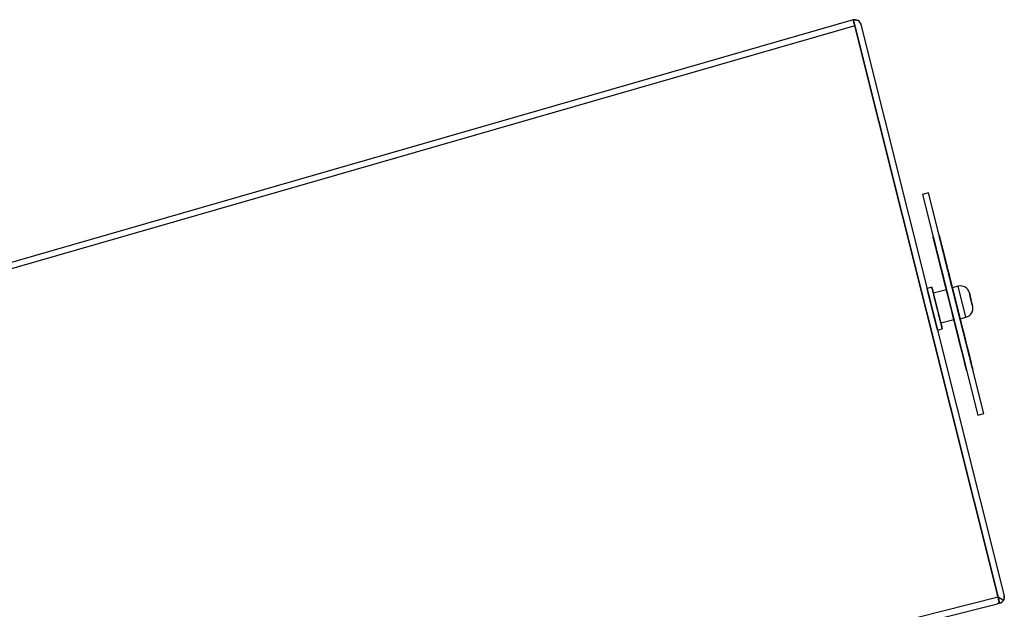
# Model space of a CAD drawing. Extents: x -26 to 255, y 10 to 174.
# Drawn here: x 31 to 37, y 83 to 86 of the extents above; entities that cross this region are included whole.
import ezdxf

# ---------------------------------------------------------------- set-up
doc = ezdxf.new("R2010")
doc.units = 0
doc.header["$LTSCALE"] = 0.5
doc.header["$MEASUREMENT"] = 0
doc.layers.get('0').update_dxf_attribs({"linetype": 'CONTINUOUS'})

msp = doc.modelspace()

# ---------------------------------------------------------------- linework, layer by layer
at = {"color": 7, "linetype": 'Continuous'}
for p, q in [((36.1082, 86.3057), (7.0527, 77.9395)), ((36.1082, 86.3057), (7.0593, 77.9414)), ((36.1083, 86.3058), (36.1082, 86.3057)), ((36.1115, 86.2946), (36.1083, 86.3058)), ((36.1192, 86.2679), (36.1115, 86.2946)), ((36.1115, 86.2946), (36.1192, 86.2679)), ((36.1191, 86.2679), (36.1129, 86.2894)), ((36.1189, 86.2677), (7.0632, 77.9014)), ((36.1189, 86.2677), (36.1192, 86.2679)), ((37.0358, 82.6075), (36.1189, 86.2677)), ((36.1192, 86.2678), (36.1192, 86.2679)), ((36.1192, 86.2678), (37.0361, 82.6076)), ((36.1574, 86.2774), (37.0743, 82.6172)), ((36.5902, 85.1978), (36.552, 85.1883)), ((36.552, 85.1883), (36.906, 83.7752)), ((36.9442, 83.7848), (36.5902, 85.1978)), ((36.6115, 84.5944), (36.5809, 84.5867)), ((36.6478, 84.3199), (36.5811, 84.5863)), ((36.6116, 84.5939), (36.6783, 84.3275)), ((36.7805, 84.6002), (36.7423, 84.5906)), ((36.8302, 84.4016), (36.7805, 84.6002)), ((36.5533, 84.5351), (36.5529, 84.5351)), ((36.5962, 84.5256), (36.5905, 84.5485)), ((36.5915, 84.5447), (36.5962, 84.5256)), ((36.7051, 84.5772), (36.6211, 84.5562)), ((36.8623, 84.5152), (36.8518, 84.5572)), ((36.8518, 84.5572), (36.8623, 84.5152)), ((36.8623, 84.5152), (36.8518, 84.5572)), ((36.8518, 84.5572), (36.8623, 84.5152)), ((36.8623, 84.5152), (36.8728, 84.4731)), ((36.8728, 84.4731), (36.8623, 84.5152)), ((36.8623, 84.5152), (36.8728, 84.4731)), ((36.8728, 84.4731), (36.8623, 84.5152)), ((36.7921, 84.392), (36.8302, 84.4016)), ((36.5988, 84.3518), (36.5992, 84.3518)), ((36.6326, 84.3805), (36.6374, 84.3614)), ((36.6383, 84.3576), (36.6326, 84.3805)), ((36.6689, 84.3652), (36.7529, 84.3863)), ((36.7556, 84.3754), (36.7643, 84.3407)), ((36.7938, 84.3849), (36.8025, 84.3503)), ((36.6479, 84.3194), (36.6785, 84.327)), ((36.906, 83.7752), (36.9442, 83.7848)), ((37.0358, 82.6075), (7.7237, 75.2648)), ((7.7432, 75.2291), (37.0326, 82.5661)), ((37.0456, 82.5693), (37.0326, 82.5661)), ((37.0329, 82.6191), (37.0357, 82.6077)), ((37.0329, 82.6191), (37.0329, 82.6191)), ((37.0358, 82.6075), (37.0329, 82.619)), ((37.0358, 82.6075), (37.0329, 82.619)), ((37.0425, 82.5805), (37.0358, 82.6075)), ((37.0358, 82.6075), (37.0361, 82.6075)), ((37.0361, 82.6075), (37.0358, 82.6075)), ((37.0699, 82.5873), (37.0361, 82.6076)), ((37.0361, 82.6076), (37.0361, 82.6075)), ((37.0361, 82.6075), (37.0361, 82.6076)), ((37.0361, 82.6075), (37.0361, 82.6075)), ((37.0361, 82.6075), (37.0456, 82.5693)), ((37.0431, 82.5795), (37.0456, 82.5693)), ((37.0456, 82.5693), (37.0456, 82.5694))]:
    msp.add_line(p, q, dxfattribs=at)
for centre, radius, start, end in [((36.1192, 86.2678), 0.0394, 14.06324, 106.06324), ((36.7949, 84.5429), 0.0591, 14.06324, 104.06324), ((36.8159, 84.4589), 0.0591, 284.06324, 14.06324), ((37.036, 82.6076), 0.0394, 329.06324, 14.06324)]:
    msp.add_arc(centre, radius, start, end, dxfattribs=at)
for points, knots in [([(36.1082, 86.3057), (36.1135, 86.3066), (36.1214, 86.3079), (36.1317, 86.3055), (36.139, 86.3022), (36.1455, 86.2976), (36.1508, 86.2918), (36.1551, 86.285), (36.1566, 86.2799), (36.1574, 86.2774)], [0, 0, 0, 0, 0.249037, 0.374035, 0.499359, 0.624357, 0.749681, 0.874597, 1, 1, 1, 1]), ([(36.6266, 84.8905), (36.6242, 84.8999), (36.6194, 84.9193), (36.6197, 84.918), (36.6261, 84.8924), (36.6387, 84.8422), (36.6559, 84.7734), (36.677, 84.6894), (36.6969, 84.61), (36.7099, 84.5579), (36.7143, 84.5402)], [0, 0, 0, 0, 0.128883, 0.264241, 0.402374, 0.539106, 0.670504, 0.797599, 0.931168, 1, 1, 1, 1]), ([(36.7052, 84.5769), (36.6944, 84.6199), (36.6778, 84.686), (36.658, 84.7652), (36.6444, 84.8195), (36.6333, 84.8636), (36.6231, 84.9046), (36.6179, 84.9254), (36.6231, 84.9046), (36.6333, 84.8636), (36.6444, 84.8195), (36.658, 84.7652), (36.7052, 84.5769), (36.7052, 84.5769)], [0, 0, 0, 0, 0.119838, 0.18425, 0.25, 0.31575, 0.380162, 0.5, 0.619838, 0.68425, 0.75, 0.81575, 1, 1, 1, 1]), ([(36.6201, 84.9167), (36.6207, 84.9142), (36.622, 84.9091), (36.6285, 84.8829), (36.6387, 84.8421), (36.6527, 84.7863), (36.6696, 84.7188), (36.6885, 84.6436), (36.7035, 84.5836), (36.712, 84.5495), (36.7138, 84.5423)], [0, 0, 0, 0, 0.127708, 0.262614, 0.402784, 0.545743, 0.688702, 0.828872, 0.963778, 1, 1, 1, 1]), ([(36.7146, 84.539), (36.7126, 84.5473), (36.7037, 84.5826), (36.6885, 84.6436), (36.6696, 84.7188), (36.6527, 84.7863), (36.6387, 84.8421), (36.6285, 84.8829), (36.622, 84.9091), (36.6207, 84.9142), (36.6201, 84.9167)], [0, 0, 0, 0, 0.041383, 0.175565, 0.314986, 0.457181, 0.599376, 0.738796, 0.872979, 1, 1, 1, 1]), ([(36.6648, 84.9001), (36.6624, 84.9095), (36.6576, 84.9288), (36.6579, 84.9275), (36.6643, 84.9019), (36.6769, 84.8518), (36.6941, 84.7829), (36.7151, 84.6991), (36.7393, 84.6025), (36.7657, 84.4971), (36.7921, 84.3917), (36.8163, 84.2952), (36.8373, 84.2115), (36.8545, 84.1429), (36.867, 84.093), (36.8733, 84.0677), (36.8736, 84.0667), (36.8687, 84.0862), (36.8663, 84.0957)], [0, 0, 0, 0, 0.060291, 0.123612, 0.188231, 0.252194, 0.313662, 0.373117, 0.435601, 0.5, 0.564399, 0.626883, 0.686338, 0.747806, 0.811769, 0.876388, 0.939709, 1, 1, 1, 1]), ([(36.7434, 84.5864), (36.7326, 84.6295), (36.716, 84.6956), (36.6962, 84.7748), (36.6826, 84.8291), (36.6715, 84.8732), (36.6613, 84.9141), (36.6561, 84.9349), (36.6613, 84.9141), (36.6715, 84.8732), (36.6826, 84.8291), (36.6962, 84.7748), (36.7434, 84.5864), (36.7434, 84.5864)], [0, 0, 0, 0, 0.119838, 0.18425, 0.25, 0.31575, 0.380162, 0.5, 0.619838, 0.68425, 0.75, 0.81575, 1, 1, 1, 1]), ([(36.6582, 84.9262), (36.6589, 84.9237), (36.6601, 84.9186), (36.6667, 84.8925), (36.6769, 84.8516), (36.6909, 84.7958), (36.7078, 84.7283), (36.7266, 84.6532), (36.7462, 84.5753), (36.7657, 84.4972), (36.7853, 84.4192), (36.8048, 84.3412), (36.8236, 84.2661), (36.8405, 84.1986), (36.8545, 84.1428), (36.8647, 84.102), (36.8713, 84.0758), (36.8725, 84.0707), (36.8732, 84.0682)], [0, 0, 0, 0, 0.058502, 0.120301, 0.184512, 0.25, 0.315488, 0.379699, 0.441498, 0.5, 0.558502, 0.620301, 0.684512, 0.75, 0.815488, 0.879699, 0.941498, 1, 1, 1, 1]), ([(36.7624, 84.5106), (36.7571, 84.5316), (36.7451, 84.5797), (36.7266, 84.6532), (36.7078, 84.7284), (36.6909, 84.7959), (36.6769, 84.8517), (36.6667, 84.8925), (36.6601, 84.9186), (36.6589, 84.9237), (36.6582, 84.9262)], [0, 0, 0, 0, 0.098505, 0.224692, 0.355804, 0.489526, 0.623248, 0.754361, 0.880548, 1, 1, 1, 1]), ([(36.6643, 84.902), (36.6646, 84.901), (36.6651, 84.8989), (36.6742, 84.8626), (36.6884, 84.8058), (36.7059, 84.7358), (36.7248, 84.6605), (36.7431, 84.5873), (36.7586, 84.5257), (36.7642, 84.5031), (36.767, 84.4921)], [0, 0, 0, 0, 0.121, 0.25, 0.379, 0.5, 0.621, 0.75, 0.879, 1, 1, 1, 1]), ([(36.7805, 84.438), (36.7773, 84.451), (36.7698, 84.4808), (36.7523, 84.5506), (36.7316, 84.6332), (36.7109, 84.7161), (36.6919, 84.792), (36.6764, 84.8536), (36.6662, 84.8946), (36.6649, 84.8996), (36.6643, 84.902)], [0, 0, 0, 0, 0.10006, 0.2315852, 0.3631105, 0.4877235, 0.6123365, 0.7438617, 0.875387, 1, 1, 1, 1]), ([(36.6261, 84.8924), (36.6264, 84.8914), (36.6269, 84.8893), (36.636, 84.853), (36.6502, 84.7963), (36.6678, 84.7261), (36.6865, 84.6514), (36.703, 84.5854), (36.7108, 84.5542), (36.7138, 84.5423)], [0, 0, 0, 0, 0.145704, 0.30104, 0.456376, 0.602081, 0.747785, 0.903121, 1, 1, 1, 1]), ([(36.7138, 84.5424), (36.7069, 84.5699), (36.6935, 84.6233), (36.6727, 84.7067), (36.6537, 84.7824), (36.6382, 84.844), (36.628, 84.885), (36.6267, 84.89), (36.6261, 84.8924)], [0, 0, 0, 0, 0.171164, 0.333333, 0.495502, 0.666667, 0.837831, 1, 1, 1, 1]), ([(36.6783, 84.6839), (36.6795, 84.6792), (36.682, 84.6694), (36.6937, 84.6225), (36.7053, 84.5762), (36.7127, 84.5469), (36.7138, 84.5423)], [0, 0, 0, 0, 0.298891, 0.619145, 0.939398, 1, 1, 1, 1]), ([(36.7138, 84.5423), (36.7127, 84.5469), (36.7053, 84.5762), (36.6938, 84.6224), (36.682, 84.6693), (36.6795, 84.6792), (36.6784, 84.6839)], [0, 0, 0, 0, 0.06053, 0.380803, 0.701076, 1, 1, 1, 1]), ([(36.7101, 84.5572), (36.7101, 84.557), (36.7102, 84.5568), (36.7096, 84.5591), (36.7086, 84.5632), (36.7071, 84.5693), (36.7052, 84.5768), (36.703, 84.5854), (36.7006, 84.5951), (36.6981, 84.6052), (36.6955, 84.6154), (36.6931, 84.6251), (36.6909, 84.6337), (36.6891, 84.6412), (36.6875, 84.6473), (36.6865, 84.6514), (36.6859, 84.6537), (36.686, 84.6535), (36.686, 84.6533)], [0, 0, 0, 0, 0.062013, 0.123963, 0.187737, 0.251636, 0.312546, 0.373585, 0.43673, 0.499999, 0.563143, 0.626412, 0.687322, 0.748361, 0.812135, 0.876034, 0.937925, 1, 1, 1, 1]), ([(36.686, 84.6533), (36.6863, 84.6523), (36.6867, 84.6506), (36.689, 84.6416), (36.6913, 84.6322), (36.6942, 84.6208), (36.6984, 84.604), (36.7042, 84.5809), (36.7099, 84.5581), (36.7134, 84.5439), (36.7147, 84.539), (36.715, 84.5378)], [0, 0, 0, 0, 0.169704, 0.26187, 0.354165, 0.44633, 0.538625, 0.708329, 0.878033, 0.970199, 1, 1, 1, 1]), ([(36.7055, 84.5755), (36.7031, 84.5852), (36.698, 84.6055), (36.6915, 84.6315), (36.6872, 84.6485), (36.6858, 84.6541), (36.6872, 84.6485), (36.6915, 84.6315), (36.7055, 84.5755), (36.7055, 84.5755)], [0, 0, 0, 0, 0.120294, 0.25, 0.379706, 0.5, 0.620294, 0.75, 1, 1, 1, 1]), ([(36.8149, 84.3009), (36.8137, 84.3057), (36.8112, 84.3156), (36.7996, 84.3621), (36.7837, 84.4256), (36.7657, 84.4972), (36.7478, 84.5689), (36.7319, 84.6323), (36.7202, 84.6788), (36.7177, 84.6887), (36.7165, 84.6935)], [0, 0, 0, 0, 0.12069, 0.25, 0.37931, 0.5, 0.62069, 0.75, 0.87931, 1, 1, 1, 1]), ([(36.7165, 84.6935), (36.7177, 84.6887), (36.7202, 84.6789), (36.7319, 84.6323), (36.7467, 84.573), (36.7577, 84.5293), (36.7624, 84.5106)], [0, 0, 0, 0, 0.253306, 0.524717, 0.796128, 1, 1, 1, 1]), ([(36.7483, 84.5667), (36.7483, 84.5666), (36.7484, 84.5664), (36.7478, 84.5686), (36.7468, 84.5728), (36.7453, 84.5788), (36.7434, 84.5863), (36.7412, 84.595), (36.7388, 84.6046), (36.7363, 84.6148), (36.7337, 84.625), (36.7313, 84.6346), (36.7291, 84.6433), (36.7272, 84.6508), (36.7257, 84.6569), (36.7247, 84.661), (36.7241, 84.6633), (36.7242, 84.663), (36.7242, 84.6629)], [0, 0, 0, 0, 0.062013, 0.123963, 0.187737, 0.251636, 0.312546, 0.373585, 0.43673, 0.499999, 0.563143, 0.626412, 0.687322, 0.748361, 0.812135, 0.876034, 0.937925, 1, 1, 1, 1]), ([(36.7242, 84.6629), (36.7245, 84.6618), (36.7249, 84.6602), (36.7271, 84.6511), (36.7295, 84.6418), (36.7324, 84.6303), (36.7366, 84.6135), (36.7423, 84.5905), (36.7481, 84.5675), (36.7523, 84.5508), (36.7552, 84.5393), (36.7575, 84.5299), (36.7598, 84.5209), (36.7602, 84.5192), (36.7605, 84.5182)], [0, 0, 0, 0, 0.1197918, 0.1848503, 0.25, 0.3150585, 0.3802082, 0.5, 0.6197918, 0.6848503, 0.75, 0.8150585, 0.8802082, 1, 1, 1, 1]), ([(36.7437, 84.585), (36.7413, 84.5948), (36.7362, 84.6151), (36.7297, 84.6411), (36.7254, 84.6581), (36.724, 84.6637), (36.7254, 84.6581), (36.7297, 84.6411), (36.7437, 84.585), (36.7437, 84.585)], [0, 0, 0, 0, 0.120294, 0.25, 0.379706, 0.5, 0.620294, 0.75, 1, 1, 1, 1]), ([(36.8025, 84.3503), (36.8033, 84.347), (36.805, 84.3403), (36.8053, 84.3393), (36.8037, 84.3455), (36.8003, 84.3593), (36.7953, 84.3791), (36.789, 84.4042), (36.7816, 84.4338), (36.7732, 84.4672), (36.7645, 84.502), (36.7561, 84.5358), (36.7482, 84.5673), (36.741, 84.5958), (36.7349, 84.6201), (36.7303, 84.6384), (36.7274, 84.6501), (36.727, 84.6516), (36.7268, 84.6524)], [0, 0, 0, 0, 0.0606862, 0.1238645, 0.1880976, 0.251799, 0.3134582, 0.373451, 0.4359451, 0.5, 0.5640549, 0.626549, 0.6865418, 0.748201, 0.8119024, 0.8761355, 0.9393138, 1, 1, 1, 1]), ([(36.6266, 84.4044), (36.6267, 84.4042), (36.6289, 84.3951), (36.6329, 84.3793), (36.6383, 84.3579), (36.6426, 84.3405), (36.6467, 84.3244), (36.6487, 84.3162), (36.6467, 84.3244), (36.6426, 84.3405), (36.6383, 84.3579), (36.6329, 84.3791), (36.6251, 84.4103), (36.6144, 84.4531), (36.6037, 84.4958), (36.5959, 84.527), (36.5906, 84.5482), (36.5862, 84.5656), (36.5822, 84.5817), (36.5801, 84.59), (36.5822, 84.5817), (36.5862, 84.5656), (36.5906, 84.5482), (36.5959, 84.5272), (36.6, 84.5108), (36.602, 84.5027)], [0, 0, 0, 0, 0.000778, 0.037757, 0.074765, 0.111744, 0.148752, 0.216743, 0.284735, 0.321715, 0.358722, 0.395702, 0.432709, 0.500701, 0.568693, 0.605672, 0.64268, 0.679659, 0.716667, 0.784659, 0.85265, 0.88963, 0.926637, 0.963617, 1, 1, 1, 1]), ([(36.6686, 84.3666), (36.6686, 84.3664), (36.6704, 84.3593), (36.6731, 84.3484), (36.6772, 84.3319), (36.6793, 84.3239), (36.6772, 84.3321), (36.6732, 84.3482), (36.6688, 84.3655), (36.6635, 84.3868), (36.6557, 84.4179), (36.645, 84.4607), (36.6343, 84.5035), (36.6265, 84.5346), (36.6211, 84.5559), (36.6168, 84.5733), (36.6127, 84.5894), (36.6107, 84.5977), (36.6128, 84.5893), (36.6167, 84.5735), (36.6197, 84.5615), (36.6212, 84.5555)], [0, 0, 0, 0, 0.000765, 0.044175, 0.087617, 0.167431, 0.247246, 0.290656, 0.334098, 0.377508, 0.42095, 0.500765, 0.580579, 0.623989, 0.667431, 0.710841, 0.754284, 0.834098, 0.913912, 0.957322, 1, 1, 1, 1]), ([(36.7138, 84.5423), (36.7126, 84.5472), (36.7087, 84.5628), (36.7029, 84.5861), (36.6967, 84.6106), (36.6921, 84.6289), (36.6892, 84.6405), (36.6888, 84.6421), (36.6886, 84.6429)], [0, 0, 0, 0, 0.084067, 0.264236, 0.450374, 0.638065, 0.822673, 1, 1, 1, 1]), ([(36.7672, 84.4913), (36.7703, 84.4788), (36.7751, 84.4596), (36.7809, 84.4364), (36.7849, 84.4206), (36.7881, 84.4077), (36.7911, 84.3958), (36.7927, 84.3896), (36.7911, 84.3958), (36.7881, 84.4077), (36.7849, 84.4206), (36.7809, 84.4364), (36.7751, 84.4596), (36.7672, 84.4913), (36.7592, 84.5231), (36.7534, 84.5462), (36.7495, 84.562), (36.7462, 84.5749), (36.7432, 84.5869), (36.7417, 84.593), (36.7432, 84.5869), (36.7462, 84.5749), (36.7495, 84.562), (36.7534, 84.5462), (36.7592, 84.5231), (36.7641, 84.5038), (36.7672, 84.4913)], [0, 0, 0, 0, 0.059861, 0.092414, 0.125, 0.157553, 0.190139, 0.25, 0.309861, 0.342414, 0.375, 0.407553, 0.440139, 0.5, 0.559861, 0.592414, 0.625, 0.657553, 0.690139, 0.75, 0.809861, 0.842414, 0.875, 0.907553, 0.940139, 1, 1, 1, 1]), ([(36.5962, 84.5256), (36.5956, 84.5281), (36.5939, 84.5349), (36.5914, 84.5448), (36.5899, 84.5509), (36.5914, 84.5449), (36.5943, 84.5335), (36.5974, 84.521), (36.6012, 84.5059), (36.6068, 84.4836), (36.6114, 84.4651), (36.6144, 84.4531)], [0, 0, 0, 0, 0.053059, 0.143169, 0.308696, 0.474224, 0.564239, 0.654348, 0.744363, 0.834472, 1, 1, 1, 1]), ([(36.6144, 84.4531), (36.6115, 84.4646), (36.6071, 84.4824), (36.6017, 84.5037), (36.5981, 84.5183), (36.5951, 84.5302), (36.5923, 84.5413), (36.5909, 84.547), (36.5924, 84.541), (36.5945, 84.5325), (36.5959, 84.527), (36.5962, 84.5256)], [0, 0, 0, 0, 0.169274, 0.261324, 0.353475, 0.445526, 0.537677, 0.706951, 0.876225, 0.968275, 1, 1, 1, 1]), ([(36.5915, 84.5447), (36.5918, 84.5435), (36.5922, 84.5416), (36.5951, 84.5301), (36.5973, 84.5214), (36.5989, 84.515), (36.5993, 84.5136)], [0, 0, 0, 0, 0.444583, 0.686343, 0.928369, 1, 1, 1, 1]), ([(36.5991, 84.5142), (36.5988, 84.5154), (36.5973, 84.5216), (36.5951, 84.53), (36.5922, 84.5416), (36.5918, 84.5435), (36.5915, 84.5447)], [0, 0, 0, 0, 0.062526, 0.306658, 0.551057, 1, 1, 1, 1]), ([(36.7138, 84.5423), (36.7132, 84.5446), (36.7114, 84.5522), (36.7089, 84.5621), (36.706, 84.5737), (36.7045, 84.5795), (36.706, 84.5737), (36.7089, 84.5621), (36.712, 84.5497), (36.7158, 84.5346), (36.7213, 84.5123), (36.726, 84.4938), (36.729, 84.4818)], [0, 0, 0, 0, 0.038846, 0.122281, 0.205803, 0.359231, 0.512659, 0.596093, 0.679615, 0.76305, 0.846572, 1, 1, 1, 1]), ([(36.729, 84.4818), (36.7271, 84.4894), (36.7241, 84.5013), (36.7205, 84.5155), (36.7181, 84.5253), (36.7161, 84.5332), (36.7143, 84.5405), (36.7132, 84.5446), (36.7142, 84.5408), (36.7146, 84.539)], [0, 0, 0, 0, 0.1973739, 0.3046749, 0.4121522, 0.5194533, 0.6269307, 0.8243046, 1, 1, 1, 1]), ([(36.7147, 84.5388), (36.7143, 84.5404), (36.7134, 84.5438), (36.7145, 84.5398), (36.7163, 84.5326), (36.7182, 84.5247), (36.7206, 84.5152), (36.7242, 84.5011), (36.729, 84.4818), (36.7338, 84.4625), (36.7374, 84.4484), (36.7398, 84.4388), (36.7417, 84.4309), (36.7435, 84.4238), (36.7445, 84.4198), (36.7438, 84.4226), (36.7436, 84.4235)], [0, 0, 0, 0, 0.0808399, 0.1846678, 0.2411127, 0.2976514, 0.3540962, 0.4106349, 0.5144629, 0.6182909, 0.6747357, 0.7312744, 0.7877193, 0.844258, 0.948086, 1, 1, 1, 1]), ([(36.7672, 84.4913), (36.7653, 84.4989), (36.7623, 84.5106), (36.7588, 84.5247), (36.7564, 84.5343), (36.7544, 84.5422), (36.7526, 84.5494), (36.7517, 84.5532), (36.7526, 84.5494), (36.7544, 84.5422), (36.7564, 84.5343), (36.7588, 84.5247), (36.7623, 84.5106), (36.7672, 84.4913), (36.772, 84.472), (36.7755, 84.4579), (36.7779, 84.4484), (36.7799, 84.4405), (36.7817, 84.4332), (36.7827, 84.4295), (36.7817, 84.4332), (36.7799, 84.4405), (36.778, 84.4483), (36.7755, 84.4579), (36.772, 84.472), (36.7691, 84.4837), (36.7672, 84.4913)], [0, 0, 0, 0, 0.059861, 0.092403, 0.125, 0.157543, 0.190139, 0.25, 0.309861, 0.342403, 0.375, 0.407543, 0.440139, 0.5, 0.559861, 0.592403, 0.625, 0.657543, 0.690139, 0.75, 0.809861, 0.842403, 0.875, 0.907543, 0.940139, 1, 1, 1, 1]), ([(36.7528, 84.5486), (36.753, 84.5478), (36.7533, 84.5467), (36.7551, 84.5395), (36.7569, 84.5322), (36.7585, 84.5259), (36.7593, 84.5228)], [0, 0, 0, 0, 0.379969, 0.5865253, 0.7934436, 1, 1, 1, 1]), ([(36.7638, 84.5047), (36.7632, 84.5073), (36.7616, 84.5138), (36.7593, 84.523), (36.757, 84.5321), (36.7551, 84.5395), (36.7533, 84.5467), (36.753, 84.5478), (36.7528, 84.5486)], [0, 0, 0, 0, 0.103343, 0.2568, 0.410526, 0.563983, 0.717709, 1, 1, 1, 1]), ([(36.7433, 84.4245), (36.7438, 84.4227), (36.7447, 84.4189), (36.7437, 84.423), (36.7419, 84.4303), (36.7399, 84.4383), (36.7375, 84.448), (36.7339, 84.4622), (36.7309, 84.4741), (36.729, 84.4818)], [0, 0, 0, 0, 0.175695, 0.373069, 0.48037, 0.587848, 0.695149, 0.802626, 1, 1, 1, 1]), ([(36.729, 84.4818), (36.732, 84.4698), (36.7366, 84.4512), (36.7422, 84.429), (36.746, 84.4138), (36.7491, 84.4014), (36.752, 84.3899), (36.7535, 84.384), (36.752, 84.3898), (36.7491, 84.4014), (36.7463, 84.4125), (36.7441, 84.4214), (36.7432, 84.4252)], [0, 0, 0, 0, 0.15017, 0.231834, 0.313583, 0.395246, 0.476996, 0.627166, 0.777337, 0.859, 0.940749, 1, 1, 1, 1]), ([(36.767, 84.4921), (36.77, 84.48), (36.7762, 84.4552), (36.792, 84.3923), (36.8104, 84.3189), (36.8293, 84.2434), (36.847, 84.1729), (36.8615, 84.1147), (36.8714, 84.0754), (36.8727, 84.0702), (36.8733, 84.0677)], [0, 0, 0, 0, 0.121329, 0.25, 0.378671, 0.5, 0.621329, 0.75, 0.878671, 1, 1, 1, 1]), ([(36.7691, 84.4839), (36.7737, 84.4651), (36.7847, 84.4214), (36.7995, 84.3621), (36.8112, 84.3156), (36.8137, 84.3057), (36.8149, 84.3009)], [0, 0, 0, 0, 0.203861, 0.475276, 0.74669, 1, 1, 1, 1]), ([(36.8732, 84.0682), (36.8726, 84.0707), (36.8713, 84.0758), (36.8647, 84.1019), (36.8545, 84.1428), (36.8405, 84.1986), (36.8236, 84.2661), (36.8048, 84.3412), (36.7864, 84.4145), (36.7744, 84.4623), (36.7692, 84.4832)], [0, 0, 0, 0, 0.119582, 0.245905, 0.37716, 0.511027, 0.644894, 0.776149, 0.902473, 1, 1, 1, 1]), ([(36.6326, 84.3805), (36.6329, 84.3791), (36.6343, 84.3737), (36.6365, 84.3651), (36.638, 84.3591), (36.6365, 84.3648), (36.6338, 84.3759), (36.6308, 84.3878), (36.6271, 84.4024), (36.6218, 84.4237), (36.6173, 84.4415), (36.6144, 84.4531)], [0, 0, 0, 0, 0.0316322, 0.1237824, 0.2930553, 0.4623282, 0.5543775, 0.6465276, 0.7385769, 0.8307271, 1, 1, 1, 1]), ([(36.6144, 84.4531), (36.6174, 84.4411), (36.6221, 84.4225), (36.6276, 84.4003), (36.6314, 84.3851), (36.6346, 84.3727), (36.6374, 84.3612), (36.6389, 84.3552), (36.6374, 84.3613), (36.6349, 84.3712), (36.6332, 84.378), (36.6326, 84.3805)], [0, 0, 0, 0, 0.165529, 0.255544, 0.345654, 0.435669, 0.525779, 0.691307, 0.856836, 0.946851, 1, 1, 1, 1]), ([(36.743, 84.4259), (36.7467, 84.4112), (36.7589, 84.3623), (36.7781, 84.2858), (36.7991, 84.2019), (36.8163, 84.1334), (36.8288, 84.0834), (36.8351, 84.0581), (36.8354, 84.0571), (36.8305, 84.0766), (36.8281, 84.0861)], [0, 0, 0, 0, 0.057865, 0.193007, 0.321599, 0.454545, 0.592887, 0.732647, 0.8696, 1, 1, 1, 1]), ([(36.7767, 84.2914), (36.7755, 84.2961), (36.773, 84.306), (36.7613, 84.353), (36.7504, 84.3965), (36.7438, 84.4228), (36.7433, 84.4247)], [0, 0, 0, 0, 0.310279, 0.642719, 0.975159, 1, 1, 1, 1]), ([(36.7433, 84.4245), (36.7468, 84.4106), (36.7552, 84.377), (36.7723, 84.3089), (36.7911, 84.2339), (36.8088, 84.1633), (36.8233, 84.1051), (36.8332, 84.0659), (36.8345, 84.0607), (36.8351, 84.0582)], [0, 0, 0, 0, 0.1082478, 0.2612376, 0.4054985, 0.5497594, 0.7027493, 0.8557391, 1, 1, 1, 1]), ([(36.7643, 84.3407), (36.7652, 84.3374), (36.7668, 84.3307), (36.7671, 84.3297), (36.7655, 84.336), (36.7621, 84.3497), (36.7571, 84.3696), (36.7509, 84.3945), (36.7459, 84.4143), (36.7433, 84.4245)], [0, 0, 0, 0, 0.139206, 0.284129, 0.431471, 0.577593, 0.719031, 0.856647, 1, 1, 1, 1]), ([(36.744, 84.422), (36.7449, 84.4184), (36.7525, 84.3881), (36.7666, 84.3318), (36.7854, 84.2565), (36.8023, 84.189), (36.8163, 84.1332), (36.8265, 84.0924), (36.8331, 84.0663), (36.8344, 84.0611), (36.835, 84.0587)], [0, 0, 0, 0, 0.017967, 0.155428, 0.298253, 0.44392, 0.589587, 0.732412, 0.869873, 1, 1, 1, 1]), ([(36.835, 84.0587), (36.8344, 84.0611), (36.8331, 84.0662), (36.8265, 84.0924), (36.8163, 84.1332), (36.8023, 84.189), (36.7854, 84.2565), (36.7666, 84.3317), (36.7525, 84.3881), (36.7449, 84.4184), (36.744, 84.422)], [0, 0, 0, 0, 0.130122, 0.26758, 0.410404, 0.556071, 0.701737, 0.844561, 0.98202, 1, 1, 1, 1]), ([(36.7447, 84.4192), (36.7503, 84.3968), (36.7615, 84.352), (36.773, 84.3061), (36.7755, 84.2962), (36.7767, 84.2914)], [0, 0, 0, 0, 0.340913, 0.681827, 1, 1, 1, 1]), ([(36.7852, 84.2574), (36.7809, 84.2745), (36.7722, 84.3094), (36.7605, 84.356), (36.7508, 84.3947), (36.7468, 84.4105), (36.7449, 84.4183)], [0, 0, 0, 0, 0.2456167, 0.5, 0.7543833, 1, 1, 1, 1]), ([(36.7745, 84.3001), (36.7743, 84.3008), (36.7741, 84.3019), (36.7724, 84.3083), (36.7708, 84.315), (36.7687, 84.3233), (36.7657, 84.3354), (36.7615, 84.3519), (36.7574, 84.3685), (36.7543, 84.3806), (36.7523, 84.3889), (36.7506, 84.3956), (36.749, 84.402), (36.7487, 84.4031), (36.7485, 84.4038)], [0, 0, 0, 0, 0.119721, 0.184798, 0.25, 0.315076, 0.380279, 0.5, 0.619721, 0.684798, 0.75, 0.815076, 0.880279, 1, 1, 1, 1]), ([(36.8234, 84.267), (36.8191, 84.2841), (36.8103, 84.319), (36.7987, 84.3655), (36.789, 84.4043), (36.785, 84.4201), (36.7831, 84.4279)], [0, 0, 0, 0, 0.245617, 0.5, 0.754383, 1, 1, 1, 1]), ([(36.8127, 84.3097), (36.8125, 84.3104), (36.8122, 84.3114), (36.8106, 84.3179), (36.809, 84.3246), (36.8069, 84.3328), (36.8039, 84.3449), (36.7997, 84.3615), (36.7955, 84.3781), (36.7925, 84.3902), (36.7905, 84.3984), (36.7888, 84.4051), (36.7872, 84.4116), (36.7869, 84.4127), (36.7867, 84.4134)], [0, 0, 0, 0, 0.119721, 0.184798, 0.25, 0.315076, 0.380279, 0.5, 0.619721, 0.684798, 0.75, 0.815076, 0.880279, 1, 1, 1, 1]), ([(36.8065, 84.3345), (36.8068, 84.3331), (36.8076, 84.3301), (36.8116, 84.3139), (36.8173, 84.2912), (36.8218, 84.2731), (36.824, 84.2644)], [0, 0, 0, 0, 0.242038, 0.5, 0.757962, 1, 1, 1, 1]), ([(36.7683, 84.3249), (36.7686, 84.3235), (36.7694, 84.3205), (36.7734, 84.3044), (36.7791, 84.2816), (36.7836, 84.2636), (36.7858, 84.2549)], [0, 0, 0, 0, 0.242038, 0.5, 0.757962, 1, 1, 1, 1]), ([(37.0361, 82.6076), (37.0361, 82.6076), (37.0361, 82.6075), (37.0361, 82.6075), (37.0361, 82.6075)], [0, 0, 0, 0, 0.56, 1, 1, 1, 1])]:
    msp.add_open_spline(points, degree=3, knots=knots, dxfattribs=at)
for points in [[(36.1115, 86.2946), (36.1106, 86.2978), (36.1088, 86.3042), (36.1085, 86.3052), (36.1083, 86.3058)], [(36.1189, 86.2677), (36.1182, 86.2702), (36.1168, 86.2752), (36.1149, 86.2824), (36.113, 86.2891), (36.112, 86.2928), (36.1115, 86.2946)], [(36.1115, 86.2946), (36.1126, 86.2907), (36.1147, 86.2828), (36.1175, 86.2728), (36.1189, 86.2677)], [(36.1192, 86.2679), (36.1192, 86.2679), (36.1192, 86.2679), (36.1192, 86.2679), (36.1192, 86.2679)], [(36.1192, 86.2679), (36.1192, 86.2679), (36.1192, 86.2679), (36.1192, 86.2679), (36.1192, 86.2679)], [(36.7268, 84.6524), (36.7275, 84.6496), (36.7289, 84.644), (36.7348, 84.6204), (36.7378, 84.6087)], [(36.6886, 84.6429), (36.6893, 84.64), (36.6908, 84.6344), (36.6967, 84.6109), (36.6996, 84.5991)], [(37.0326, 82.5661), (37.0346, 82.5671), (37.0386, 82.5693), (37.0412, 82.5767), (37.0425, 82.5805)], [(37.0425, 82.5805), (37.0412, 82.5768), (37.0386, 82.5693), (37.0346, 82.5672), (37.0326, 82.5661)], [(37.0329, 82.619), (37.0329, 82.619), (37.0329, 82.619), (37.0329, 82.6191), (37.0329, 82.6191)], [(37.0329, 82.6191), (37.0329, 82.6191), (37.0329, 82.619), (37.0329, 82.619), (37.0329, 82.619)], [(37.0425, 82.5805), (37.0416, 82.5844), (37.0396, 82.5923), (37.037, 82.6025), (37.0358, 82.6075)], [(37.0361, 82.6076), (37.0361, 82.6076), (37.0361, 82.6076), (37.0361, 82.6076), (37.0361, 82.6076)], [(37.0361, 82.6076), (37.0361, 82.6076), (37.0361, 82.6076), (37.0361, 82.6076), (37.0361, 82.6076)], [(37.0456, 82.5693), (37.0506, 82.5712), (37.0604, 82.5748), (37.0667, 82.5831), (37.0699, 82.5873)], [(37.0699, 82.5873), (37.0684, 82.5852), (37.0655, 82.5809), (37.0597, 82.5758), (37.053, 82.5717), (37.0481, 82.5701), (37.0456, 82.5693)], [(37.0743, 82.6172), (37.0751, 82.612), (37.0765, 82.6016), (37.0721, 82.5921), (37.0699, 82.5873)]]:
    msp.add_open_spline(points, degree=3, dxfattribs=at)

doc.saveas('drawing.dxf')
